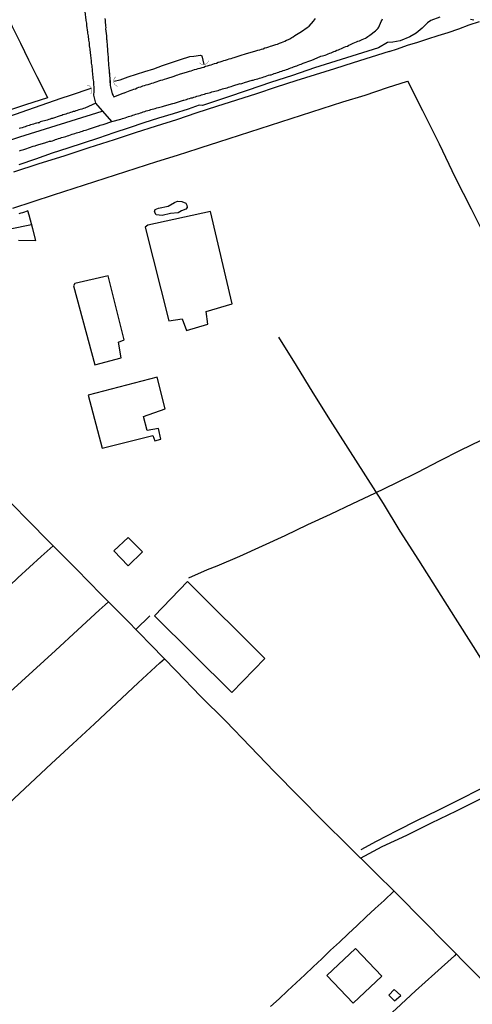
# Model space of a CAD drawing. Units: millimetres. Extents: x 180736 to 183148, y 1657648 to 1660426.
# Drawn here: x 181502 to 181570, y 1659095 to 1659244 of the extents above; entities that cross this region are included whole.
import ezdxf

# ---------------------------------------------------------------- set-up
doc = ezdxf.new("R2010")
doc.units = ezdxf.units.MM
doc.header["$MEASUREMENT"] = 0
for name, color, linetype in [('V-BUEIRO', 210, 'Continuous'), ('V-EDIFICACAO', 2, 'Continuous'), ('V-EIXO_DE_LOGRADOURO', 3, 'Continuous'), ('V-LAGOA', 150, 'Continuous'), ('V-LOTE', 1, 'Continuous'), ('V-QUADRA', 41, 'Continuous'), ('V-REFERENCIA', 30, 'Continuous'), ('V-TESTADA', 5, 'Continuous'), ('V-VALETA', 50, 'Continuous')]:
    doc.layers.add(name, color=color, linetype=linetype)

# ---------------------------------------------------------------- blocks, each defined once
blk = doc.blocks.new('305')
at = {"color": 0, "linetype": 'ByBlock', "lineweight": -2, "const_width": 0.05}
blk.add_lwpolyline([(0.73, 0.39, 0.60863), (-0.73, 0.38)], format="xyb", dxfattribs=at)

msp = doc.modelspace()

# ---------------------------------------------------------------- linework, layer by layer
at = {"layer": 'V-EDIFICACAO'}
for points in [[(181521, 1659212.74), (181520.64, 1659212.42), (181524.17, 1659198.29), (181526.18, 1659198.6), (181526.86, 1659196.85), (181530.09, 1659197.76), (181529.81, 1659199.69), (181533.75, 1659200.84), (181530.47, 1659214.81), (181521, 1659212.74)], [(181510, 1659203.95), (181509.81, 1659203.59), (181513, 1659191.63), (181516.97, 1659192.7), (181516.57, 1659195.05), (181517.45, 1659195.4), (181515.03, 1659205.07), (181510, 1659203.95)], [(181512.02, 1659187.07), (181514.1, 1659179.04), (181521.78, 1659180.97), (181522.1, 1659180.18), (181523, 1659180.43), (181522.63, 1659182.02), (181520.93, 1659181.72), (181520.38, 1659183.83), (181523.65, 1659184.98), (181522.42, 1659189.79), (181512.02, 1659187.07)], [(181515.89, 1659163.53), (181518.06, 1659161.28), (181520.21, 1659163.36), (181518.06, 1659165.56), (181515.89, 1659163.53)], [(181526.99, 1659158.89), (181522, 1659153.69), (181533.7, 1659142.13), (181538.68, 1659147.29), (181526.99, 1659158.89)], [(181548.03, 1659099.37), (181552.01, 1659095.2), (181556.35, 1659099.29), (181552.38, 1659103.43), (181548.03, 1659099.37)], [(181558.22, 1659097.26), (181557.42, 1659096.4), (181558.29, 1659095.54), (181559.23, 1659096.33), (181558.22, 1659097.26)]]:
    msp.add_lwpolyline(points, close=True, dxfattribs=at)
at = {"layer": 'V-EIXO_DE_LOGRADOURO'}
for points in [[(181366.6, 1659124.81), (181375.75, 1659135.01), (181386.57, 1659144.75), (181397.39, 1659154.49), (181408.21, 1659164.45), (181419.03, 1659174.41), (181429.93, 1659184.37), (181440.83, 1659194.33), (181452.11, 1659204.22), (181461.09, 1659211.28), (181468.84, 1659215.15), (181474.9, 1659216.78), (181488.4, 1659221.61), (181501.67, 1659226.07), (181514.11, 1659229.99)], [(181374.41, 1659117.19), (181381.19, 1659123.77), (181387.33, 1659128.75), (181399.22, 1659139.46), (181411.19, 1659150.24), (181423.47, 1659161.17), (181435.98, 1659172.55), (181448.56, 1659183.78), (181461.14, 1659195.68), (181468.05, 1659201.78), (181470.81, 1659203.71), (181473.65, 1659204.97), (181482.4, 1659207.35), (181493.99, 1659210.92), (181503.47, 1659212.83)]]:
    msp.add_lwpolyline(points, dxfattribs=at)
at = {"layer": 'V-LAGOA'}
msp.add_lwpolyline([(181524.09, 1659215.63), (181525.04, 1659216.18), (181525.48, 1659216.35), (181526.13, 1659216.31), (181526.75, 1659216.07), (181526.92, 1659215.74), (181526.94, 1659215.41), (181526.77, 1659215.15), (181526.09, 1659214.91), (181525.59, 1659214.63), (181524.45, 1659214.52), (181523.16, 1659214.21), (181522.28, 1659214.3), (181522.02, 1659214.74), (181522.13, 1659215.13), (181522.61, 1659215.32), (181524.09, 1659215.63)], close=True, dxfattribs=at)
at = {"layer": 'V-LOTE'}
for points in [[(181499.26, 1659245.31), (181500.52, 1659242.78), (181501.78, 1659240.26), (181503.01, 1659237.74), (181504.25, 1659235.22), (181505.52, 1659232.72), (181505.85, 1659231.97)], [(181557.46, 1659239), (181558.72, 1659239.4), (181560.25, 1659239.92), (181561.78, 1659240.4), (181563.32, 1659240.89), (181564.86, 1659241.38), (181566.4, 1659241.87), (181567.97, 1659242.43), (181569.54, 1659243), (181571.11, 1659243.54)], [(181557.47, 1659239), (181554.75, 1659238.15), (181552.01, 1659237.26), (181549.23, 1659236.37), (181546.3, 1659235.45), (181543.35, 1659234.53), (181540.4, 1659233.61), (181537.41, 1659232.61), (181534.42, 1659231.61), (181531.41, 1659230.69), (181528.4, 1659229.71), (181525.37, 1659228.66), (181522.29, 1659227.72), (181519.13, 1659226.69), (181515.91, 1659225.66), (181512.12, 1659224.41), (181508.33, 1659223.17), (181504.54, 1659222.01), (181500.75, 1659220.77)], [(181529.06, 1659224.48), (181531.75, 1659225.34), (181534.87, 1659226.34), (181537.99, 1659227.34), (181541.11, 1659228.34), (181544.23, 1659229.35), (181547.35, 1659230.35), (181550.47, 1659231.36), (181553.82, 1659232.39), (181557.19, 1659233.53), (181560.25, 1659234.49)], [(181605.72, 1659142.98), (181604.7, 1659145.07), (181604.46, 1659145.21), (181603.17, 1659147.89), (181600.78, 1659152.8), (181598.39, 1659157.71), (181596, 1659162.62), (181593.61, 1659167.57), (181591.07, 1659172.54), (181588.59, 1659177.54), (181586.11, 1659182.54), (181583.87, 1659187.11), (181581.56, 1659191.75), (181579.25, 1659196.39), (181576.94, 1659201.03), (181574.63, 1659205.67), (181572.32, 1659210.31), (181569.88, 1659215.14), (181567.49, 1659219.92), (181565.05, 1659224.96), (181562.57, 1659230), (181560.29, 1659234.51)], [(181505.85, 1659231.97), (181502.55, 1659230.91), (181499.23, 1659229.82)], [(181500.61, 1659215.32), (181503.69, 1659216.33), (181506.79, 1659217.34), (181509.91, 1659218.34), (181513.03, 1659219.34), (181516.15, 1659220.34), (181519.27, 1659221.34), (181522.39, 1659222.34), (181525.51, 1659223.34), (181528.63, 1659224.34), (181529.35, 1659224.57)], [(181527.21, 1659159.44), (181530.03, 1659160.71), (181531.5, 1659161.29), (181534.92, 1659162.75), (181538.34, 1659164.27), (181541.76, 1659165.86), (181545.18, 1659167.5), (181548.58, 1659169.05), (181551.98, 1659170.71), (181555.28, 1659172.23), (181558.54, 1659173.8), (181561.8, 1659175.44), (181565.06, 1659177.14), (181568.25, 1659178.73), (181571.36, 1659180.28)], [(181573.61, 1659096.51), (181569.9, 1659100.27), (181566.19, 1659104.03), (181562.48, 1659107.79), (181558.77, 1659111.55), (181554.98, 1659115.26), (181551.25, 1659118.98), (181547.52, 1659122.7), (181543.81, 1659126.39), (181540.12, 1659130.17), (181536.45, 1659133.99), (181532.78, 1659137.81), (181528.99, 1659141.57), (181525.3, 1659145.42), (181521.51, 1659149.26), (181517.78, 1659153.13), (181513.96, 1659156.93), (181510.23, 1659160.77), (181506.42, 1659164.57), (181502.69, 1659168.39), (181498.96, 1659172.21)], [(181452.42, 1659114.43), (181455.32, 1659117.05), (181458.28, 1659119.8), (181461.28, 1659122.57), (181464.33, 1659125.38), (181467.42, 1659128.23), (181470.51, 1659131.09), (181473.81, 1659134.08), (181477.15, 1659137.13), (181480.53, 1659140.22), (181483.95, 1659143.38), (181487.38, 1659146.54), (181490.83, 1659149.72), (181494.3, 1659152.9), (181497.83, 1659156.1), (181501.38, 1659159.43), (181504.93, 1659162.66), (181506.7, 1659164.29)], [(181513.67, 1659154.55), (181514.56, 1659155.38), (181515.06, 1659155.83)], [(181445.85, 1659092.35), (181449.26, 1659095.47), (181452.67, 1659098.59), (181456.08, 1659101.71), (181459.49, 1659104.83), (181462.9, 1659107.95), (181466.31, 1659111.07), (181469.69, 1659114.25), (181473.07, 1659117.32), (181476.45, 1659120.39), (181479.85, 1659123.51), (181483.25, 1659126.63), (181486.65, 1659129.75), (181490.05, 1659132.87), (181493.45, 1659135.99), (181496.85, 1659139.11), (181500.25, 1659142.23), (181503.65, 1659145.35), (181507.05, 1659148.47), (181510.45, 1659151.59), (181513.67, 1659154.55)], [(181519.2, 1659151.65), (181521.32, 1659153.73)], [(181465.28, 1659093.13), (181468.32, 1659095.9), (181471.4, 1659098.76), (181474.5, 1659101.65), (181477.66, 1659104.54), (181480.65, 1659107.31), (181483.73, 1659110.19), (181486.96, 1659113.16), (181490.19, 1659116.28), (181490.7, 1659116.69), (181493.48, 1659119.29), (181496.77, 1659122.37), (181500.02, 1659125.34), (181503.27, 1659128.36), (181506.49, 1659131.38), (181509.71, 1659134.39), (181512.98, 1659137.4), (181516.27, 1659140.5), (181519.56, 1659143.58), (181522.85, 1659146.59), (181523.54, 1659147.2)], [(181553.12, 1659117.11), (181556.41, 1659118.85), (181560.13, 1659120.58), (181563.87, 1659122.46), (181567.61, 1659124.27), (181571.35, 1659126.12)], [(181539.56, 1659094.67), (181540.83, 1659095.84), (181542.12, 1659097.06), (181543.41, 1659098.28), (181544.71, 1659099.45), (181545.99, 1659100.69), (181547.28, 1659101.88), (181548.59, 1659103.18), (181549.94, 1659104.42), (181551.29, 1659105.66), (181552.64, 1659106.92), (181553.99, 1659108.21), (181555.34, 1659109.5), (181556.71, 1659110.72), (181558.18, 1659112.13)], [(181567.56, 1659102.64), (181567.31, 1659102.36), (181564.38, 1659099.69), (181561.45, 1659097.05), (181558.54, 1659094.34), (181554.87, 1659091.06), (181551.2, 1659087.67), (181547.53, 1659084.28), (181545.11, 1659082.09), (181541.91, 1659079.16), (181538.66, 1659076.21), (181535.37, 1659073.13), (181532.04, 1659070.11), (181528.67, 1659066.96), (181525.3, 1659063.81), (181521.91, 1659060.66), (181518.47, 1659057.51), (181515.04, 1659054.23), (181511.54, 1659051.02), (181508.06, 1659047.85), (181504.46, 1659044.4), (181501.72, 1659041.84)]]:
    msp.add_lwpolyline(points, dxfattribs=at)
at = {"layer": 'V-QUADRA'}
for points in [[(181501.64, 1659223.97), (181501.9, 1659224.06), (181502.11, 1659224.12), (181502.3, 1659224.19), (181502.58, 1659224.27), (181503.7, 1659224.68), (181503.98, 1659224.74), (181504.12, 1659224.76), (181504.4, 1659224.86), (181505.61, 1659225.25), (181505.72, 1659225.27), (181505.93, 1659225.35), (181506.18, 1659225.42), (181506.4, 1659225.46), (181506.61, 1659225.5), (181506.86, 1659225.59), (181507.08, 1659225.67), (181507.29, 1659225.74), (181507.54, 1659225.84), (181507.76, 1659225.88), (181507.97, 1659225.97), (181508.22, 1659226.03), (181508.44, 1659226.1), (181508.65, 1659226.16), (181508.9, 1659226.25), (181509.11, 1659226.31), (181509.33, 1659226.39), (181509.58, 1659226.48), (181509.79, 1659226.52), (181510.01, 1659226.61), (181510.26, 1659226.67), (181510.47, 1659226.73), (181510.69, 1659226.82), (181510.94, 1659226.88), (181511.15, 1659226.95), (181511.37, 1659227.03), (181511.62, 1659227.12), (181511.83, 1659227.16), (181512.05, 1659227.24), (181512.38, 1659227.37), (181513.59, 1659227.76), (181513.62, 1659227.77), (181513.83, 1659227.84), (181514.04, 1659227.9), (181514.25, 1659227.96), (181515.6, 1659228.43), (181513.19, 1659231.16), (181511.49, 1659230.43), (181511.28, 1659230.37), (181511.03, 1659230.28), (181510.81, 1659230.22), (181510.6, 1659230.15), (181510.35, 1659230.07), (181510.13, 1659230), (181509.92, 1659229.92), (181509.75, 1659229.9), (181509.54, 1659229.81), (181509.33, 1659229.75), (181509.11, 1659229.69), (181508.86, 1659229.6), (181508.65, 1659229.52), (181508.44, 1659229.45), (181508.18, 1659229.39), (181508.01, 1659229.32), (181507.76, 1659229.24), (181506.63, 1659228.86), (181506.48, 1659228.84), (181506.27, 1659228.77), (181506.06, 1659228.71), (181505.8, 1659228.62), (181504.76, 1659228.37), (181504.66, 1659228.26), (181504.61, 1659228.22), (181504.48, 1659228.22), (181504.44, 1659228.18), (181504.27, 1659228.2), (181504.23, 1659228.18), (181503.98, 1659228.09), (181503.76, 1659228.01), (181503.55, 1659227.94), (181503.3, 1659227.88), (181503.08, 1659227.79), (181502.91, 1659227.75), (181502.7, 1659227.69), (181502.49, 1659227.62), (181502.28, 1659227.54), (181502.02, 1659227.46), (181501.81, 1659227.39), (181501.6, 1659227.33)], [(181501.47, 1659210.49), (181504.09, 1659210.43), (181503.65, 1659212.18), (181503.11, 1659214.25), (181502.92, 1659214.89), (181502.66, 1659214.8), (181502.41, 1659214.72), (181502.11, 1659214.63), (181501.85, 1659214.55), (181501.56, 1659214.46)]]:
    msp.add_lwpolyline(points, dxfattribs=at)
at = {"layer": 'V-REFERENCIA'}
for points in [[(181513.19, 1659231.16), (181512.87, 1659232.39), (181512.87, 1659232.6), (181512.89, 1659232.81), (181512.91, 1659233.02), (181512.89, 1659233.21), (181512.85, 1659234.38), (181512.8, 1659234.68), (181512.78, 1659234.89), (181512.74, 1659235.04), (181512.66, 1659236.04), (181512.64, 1659236.38), (181512.61, 1659236.59), (181512.59, 1659236.8), (181512.55, 1659237.01), (181512.53, 1659237.23), (181512.51, 1659237.44), (181512.49, 1659237.65), (181512.46, 1659237.86), (181512.44, 1659238.08), (181512.42, 1659238.29), (181512.4, 1659238.5), (181512.36, 1659238.71), (181512.34, 1659238.93), (181512.32, 1659239.18), (181512.29, 1659239.39), (181512.27, 1659239.61), (181512.23, 1659239.86), (181512.21, 1659240.07), (181512.19, 1659240.28), (181512.19, 1659240.28), (181512.17, 1659240.5), (181512.13, 1659240.71), (181512.11, 1659240.92), (181512.08, 1659241.13), (181512.04, 1659241.35), (181512.02, 1659241.56), (181511.98, 1659241.77), (181511.96, 1659241.88), (181511.83, 1659242.92), (181511.79, 1659243.26), (181511.77, 1659243.47), (181511.72, 1659243.68), (181511.71, 1659243.74), (181511.53, 1659245.04)], [(181514.53, 1659243.98), (181514.57, 1659243.72), (181514.57, 1659243.51), (181514.59, 1659243.3), (181514.61, 1659243.04), (181514.63, 1659242.83), (181514.65, 1659242.62), (181514.64, 1659242.43), (181514.76, 1659241.35), (181514.78, 1659241.01), (181514.8, 1659240.75), (181514.81, 1659240.73), (181514.89, 1659239.73), (181514.91, 1659239.39), (181514.93, 1659239.18), (181514.95, 1659238.93), (181514.97, 1659238.67), (181514.97, 1659238.46), (181515.01, 1659238.2), (181515.01, 1659237.99), (181515.04, 1659237.78), (181515.04, 1659237.52), (181515.08, 1659237.31), (181515.1, 1659237.1), (181515.1, 1659236.84), (181515.12, 1659236.63), (181515.14, 1659236.42), (181515.16, 1659236.17), (181515.16, 1659236.17), (181515.16, 1659235.91), (181515.21, 1659235.7), (181515.23, 1659235.44), (181515.23, 1659235.23), (181515.27, 1659235.02), (181515.27, 1659234.76), (181515.27, 1659234.55), (181515.29, 1659234.34), (181515.33, 1659234.08), (181515.35, 1659233.87), (181515.36, 1659233.64), (181515.48, 1659233.22)], [(181515.18, 1659235.9), (181515.31, 1659234.33), (181515.33, 1659234.08), (181515.35, 1659233.87), (181515.36, 1659233.64), (181515.65, 1659232.6), (181515.78, 1659232.32), (181515.87, 1659232.15), (181517.28, 1659232.68), (181517.44, 1659232.74), (181517.5, 1659232.76), (181517.57, 1659232.79), (181517.84, 1659232.89), (181518.12, 1659232.98), (181518.37, 1659233.08), (181518.65, 1659233.19), (181518.88, 1659233.27), (181519.14, 1659233.36), (181519.43, 1659233.47), (181519.67, 1659233.57), (181519.94, 1659233.66), (181520.24, 1659233.78), (181520.5, 1659233.87), (181520.79, 1659233.93), (181521.05, 1659234.02), (181521.35, 1659234.1), (181521.6, 1659234.19), (181521.85, 1659234.27), (181522.15, 1659234.36), (181522.41, 1659234.46), (181522.7, 1659234.53), (181523, 1659234.63), (181523.26, 1659234.72), (181523.55, 1659234.8), (181523.87, 1659234.89), (181525.02, 1659235.27), (181525.33, 1659235.4), (181525.55, 1659235.46), (181525.78, 1659235.57), (181526.99, 1659235.91), (181527.31, 1659236.01), (181527.54, 1659236.08), (181527.8, 1659236.16), (181528.05, 1659236.25), (181528.35, 1659236.33), (181528.61, 1659236.42), (181528.9, 1659236.48), (181529.2, 1659236.57), (181529.46, 1659236.63), (181529.75, 1659236.75), (181530.01, 1659236.82), (181530.31, 1659236.92), (181530.56, 1659236.99), (181530.81, 1659237.07), (181531.11, 1659237.16), (181531.37, 1659237.24), (181531.66, 1659237.35), (181531.96, 1659237.43), (181532.22, 1659237.52), (181532.51, 1659237.6), (181532.77, 1659237.67), (181533.07, 1659237.77), (181533.32, 1659237.86), (181533.58, 1659237.94), (181533.87, 1659238.03), (181534.06, 1659238.08), (181535.27, 1659238.48), (181535.63, 1659238.6), (181535.91, 1659238.67), (181536.1, 1659238.71), (181537.31, 1659239.07), (181537.65, 1659239.2), (181537.91, 1659239.26), (181538.16, 1659239.35), (181538.42, 1659239.41), (181538.71, 1659239.52), (181538.97, 1659239.6), (181539.27, 1659239.71), (181539.52, 1659239.79), (181539.77, 1659239.85), (181540.07, 1659239.94), (181540.33, 1659240.05), (181540.62, 1659240.11), (181540.92, 1659240.22), (181541.18, 1659240.32), (181541.45, 1659240.45), (181541.69, 1659240.56), (181541.96, 1659240.68), (181542.24, 1659240.81), (181542.47, 1659240.92), (181542.75, 1659241.09), (181542.98, 1659241.21), (181543.21, 1659241.38), (181543.49, 1659241.53), (181543.72, 1659241.72), (181543.96, 1659241.85), (181544.21, 1659242.03), (181545.06, 1659242.62), (181545.36, 1659242.81), (181546.03, 1659243.59), (181546.33, 1659243.98)], [(181515.6, 1659228.43), (181516.93, 1659228.77), (181517.18, 1659228.86), (181517.4, 1659228.9), (181517.61, 1659228.98), (181517.86, 1659229.07), (181518.08, 1659229.15), (181518.29, 1659229.2), (181518.54, 1659229.28), (181518.75, 1659229.35), (181518.97, 1659229.41), (181519.22, 1659229.49), (181519.43, 1659229.58), (181519.65, 1659229.62), (181519.9, 1659229.71), (181520.11, 1659229.79), (181520.33, 1659229.86), (181520.58, 1659229.92), (181520.79, 1659230), (181521.01, 1659230.05), (181521.26, 1659230.13), (181521.47, 1659230.2), (181521.68, 1659230.26), (181521.94, 1659230.34), (181522.15, 1659230.39), (181522.36, 1659230.45), (181522.62, 1659230.51), (181522.83, 1659230.58), (181523.04, 1659230.62), (181523.25, 1659230.66), (181523.55, 1659230.77), (181524.8, 1659231.13), (181525.04, 1659231.19), (181525.34, 1659231.28), (181526.42, 1659231.62), (181526.44, 1659231.64), (181526.65, 1659231.68), (181526.87, 1659231.74), (181527.08, 1659231.81), (181527.29, 1659231.87), (181527.54, 1659231.96), (181527.76, 1659232), (181527.97, 1659232.08), (181528.22, 1659232.15), (181528.44, 1659232.21), (181528.65, 1659232.28), (181528.9, 1659232.34), (181529.12, 1659232.42), (181529.33, 1659232.47), (181529.58, 1659232.55), (181529.8, 1659232.62), (181530.01, 1659232.68), (181530.26, 1659232.76), (181530.48, 1659232.81), (181530.69, 1659232.89), (181530.94, 1659232.96), (181531.15, 1659233), (181531.37, 1659233.02), (181531.62, 1659233.1), (181531.83, 1659233.19), (181532.05, 1659233.23), (181532.3, 1659233.32), (181532.51, 1659233.38), (181532.73, 1659233.44), (181532.98, 1659233.51), (181533.19, 1659233.57), (181533.41, 1659233.64), (181533.59, 1659233.68), (181533.87, 1659233.78), (181534.95, 1659234.13), (181534.98, 1659234.12), (181535.19, 1659234.16), (181535.36, 1659234.19), (181535.61, 1659234.29), (181536.78, 1659234.64), (181536.93, 1659234.67), (181537.18, 1659234.74), (181537.4, 1659234.8), (181537.61, 1659234.87), (181537.86, 1659234.93), (181538.08, 1659235.01), (181538.29, 1659235.06), (181538.54, 1659235.16), (181538.76, 1659235.23), (181538.97, 1659235.31), (181539.22, 1659235.4), (181539.44, 1659235.46), (181539.65, 1659235.48), (181539.9, 1659235.57), (181540.11, 1659235.65), (181540.33, 1659235.72), (181540.58, 1659235.8), (181540.79, 1659235.86), (181541.01, 1659235.95), (181541.26, 1659236.03), (181541.47, 1659236.1), (181541.69, 1659236.16), (181541.69, 1659236.16), (181541.94, 1659236.25), (181542.15, 1659236.33), (181542.37, 1659236.42), (181542.62, 1659236.5), (181542.83, 1659236.59), (181543.04, 1659236.67), (181543.3, 1659236.75), (181543.51, 1659236.84), (181543.72, 1659236.92), (181543.98, 1659237.01), (181544.19, 1659237.09), (181544.49, 1659237.2), (181545.66, 1659237.61), (181545.81, 1659237.69), (181546.16, 1659237.82), (181547.14, 1659238.29), (181547.38, 1659238.33), (181547.59, 1659238.39), (181547.8, 1659238.45), (181548.06, 1659238.54), (181548.27, 1659238.62), (181548.48, 1659238.71), (181548.69, 1659238.79), (181548.91, 1659238.88), (181549.12, 1659238.96), (181549.33, 1659239.05), (181549.58, 1659239.18), (181549.8, 1659239.24), (181550.01, 1659239.35), (181550.26, 1659239.43), (181550.48, 1659239.52), (181550.69, 1659239.62), (181550.94, 1659239.73), (181551.16, 1659239.81), (181551.37, 1659239.94), (181551.62, 1659240.02), (181551.84, 1659240.15), (181552.05, 1659240.24), (181552.3, 1659240.34), (181552.51, 1659240.45), (181552.73, 1659240.53), (181552.98, 1659240.62), (181553.19, 1659240.7), (181553.41, 1659240.81), (181553.66, 1659240.92), (181553.87, 1659241), (181554.04, 1659241.11), (181554.26, 1659241.26), (181554.57, 1659241.45), (181555.4, 1659242.09), (181555.57, 1659242.24), (181555.59, 1659242.26), (181555.61, 1659242.32), (181555.65, 1659242.34), (181555.74, 1659242.43), (181555.76, 1659242.47), (181555.8, 1659242.51), (181555.91, 1659242.66), (181556.27, 1659243.53), (181556.35, 1659243.68), (181556.44, 1659243.94)]]:
    msp.add_lwpolyline(points, dxfattribs=at)
at = {"layer": 'V-TESTADA'}
for points in [[(181557.47, 1659239), (181554.75, 1659238.15), (181552.01, 1659237.26), (181549.23, 1659236.37), (181546.3, 1659235.45), (181543.35, 1659234.53), (181540.4, 1659233.61), (181537.41, 1659232.61), (181534.42, 1659231.61), (181531.41, 1659230.69), (181528.4, 1659229.71), (181525.37, 1659228.66), (181522.29, 1659227.72), (181519.13, 1659226.69), (181515.91, 1659225.66), (181512.12, 1659224.41), (181508.33, 1659223.17), (181504.54, 1659222.01), (181500.75, 1659220.77)], [(181505.85, 1659231.97), (181502.55, 1659230.91), (181499.23, 1659229.82)], [(181500.61, 1659215.32), (181503.69, 1659216.33), (181506.79, 1659217.34), (181509.91, 1659218.34), (181513.03, 1659219.34), (181516.15, 1659220.34), (181519.27, 1659221.34), (181522.39, 1659222.34), (181525.51, 1659223.34), (181528.63, 1659224.34), (181529.35, 1659224.57)]]:
    msp.add_lwpolyline(points, dxfattribs=at)
at = {"layer": 'V-VALETA'}
for points in [[(181565.1, 1659244.16), (181563.75, 1659243.68), (181563.27, 1659243.31), (181562.47, 1659242.5), (181561.52, 1659241.76), (181560.57, 1659241.19), (181559.14, 1659240.58), (181558.02, 1659240.38), (181557.22, 1659240.32), (181555.87, 1659239.55), (181552.64, 1659238.54), (181549.41, 1659237.51), (181546.18, 1659236.5), (181542.89, 1659235.38), (181539.56, 1659234.31), (181536.17, 1659233.15), (181532.73, 1659231.99), (181529.29, 1659230.83), (181528.76, 1659230.89), (181527.1, 1659230.28), (181524.85, 1659229.58), (181522.62, 1659228.9), (181520.39, 1659228.22), (181518.18, 1659227.45), (181515.88, 1659226.68), (181513.58, 1659225.91), (181511.26, 1659225.14), (181508.94, 1659224.37), (181506.58, 1659223.6), (181504.07, 1659222.73), (181501.52, 1659221.86)], [(181570.27, 1659243.72), (181569.76, 1659243.83)], [(181515.86, 1659234.48), (181516.86, 1659234.72), (181518.06, 1659235.16), (181519.31, 1659235.55), (181520.59, 1659235.94), (181521.9, 1659236.37), (181523.22, 1659236.85), (181524.57, 1659237.3), (181525.95, 1659237.76), (181527.35, 1659238.24), (181527.96, 1659238.27), (181528.98, 1659238.42), (181529.19, 1659238.34), (181529.48, 1659237.01)], [(181495.94, 1659227.77), (181507.94, 1659231.94), (181509.36, 1659232.4), (181512.48, 1659233.46)], [(181540.77, 1659195.8), (181543.42, 1659191.56), (181545.95, 1659187.39), (181548.56, 1659183.22), (181551.24, 1659179.05), (181553.89, 1659174.88), (181556.54, 1659170.71), (181559.07, 1659166.49), (181561.89, 1659162.1), (181564.65, 1659157.73), (181567.41, 1659153.38), (181570.15, 1659149.07), (181572.89, 1659144.76), (181575.67, 1659140.37), (181578.66, 1659136), (181580.89, 1659132.31)], [(181571.23, 1659127.5), (181568.05, 1659125.9), (181564.83, 1659124.3), (181561.71, 1659122.77), (181558.61, 1659121.24), (181555.49, 1659119.6), (181553.21, 1659118.36)]]:
    msp.add_lwpolyline(points, dxfattribs=at)

# ---------------------------------------------------------------- block references
at = {"layer": 'V-BUEIRO'}
for p, xscale, yscale, zscale, rotation in [((181529.42, 1659237.84), 0.999997552353421, 0.999997552353421, 0.999997552353421, 191), ((181511.74, 1659233.09), 0.999996423641349, 0.999996423641349, 0.999996423641349, 292), ((181516.69, 1659234.51), 0.999998268622241, 0.999998268622241, 0.999998268622241, 100)]:
    msp.add_blockref('305', p, dxfattribs=dict(at, xscale=xscale, yscale=yscale, zscale=zscale, rotation=rotation))

doc.saveas('drawing.dxf')
